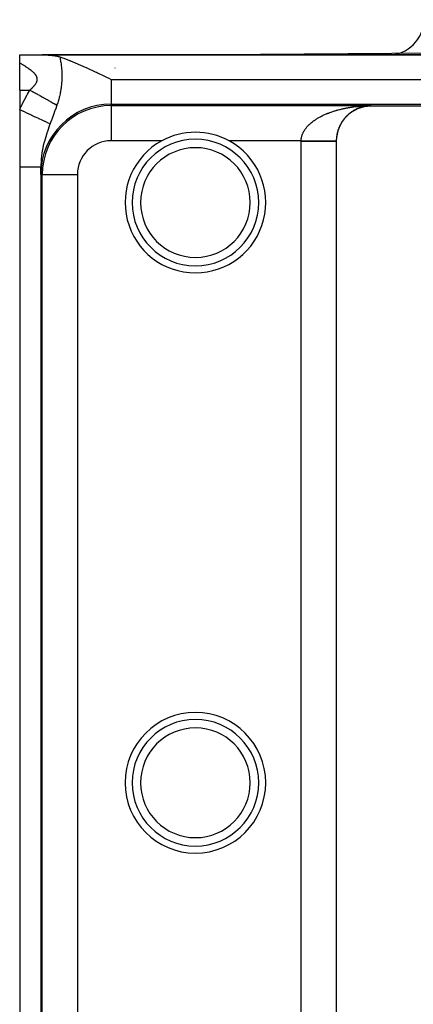
# Model space of a CAD drawing. Extents: x 24 to 1458, y -859 to 406.
# Drawn here: x 386 to 442, y 250 to 390 of the extents above; entities that cross this region are included whole.
import ezdxf

# ---------------------------------------------------------------- set-up
doc = ezdxf.new("R2010")
doc.units = 0
doc.linetypes.add('DASHED', pattern=[11.05, 8.7, -2.35])
doc.layers.get('0').update_dxf_attribs({"linetype": 'CONTINUOUS'})
doc.layers.add('NEVIDI', color=4, linetype='DASHED')

msp = doc.modelspace()

# ---------------------------------------------------------------- linework, layer by layer
at = {"color": 2}
for p, q in [((712.135605, 387.122522), (413.992246, 384.999945)), ((386.000006, 383.852021), (386.000006, 385)), ((386.000006, 385), (389.207447, 385)), ((712.792564, 385), (389.207447, 385)), ((389.207447, 385), (712.792565, 385)), ((389.207448, 385.000001), (389.220056, 384.999983)), ((386.000006, 380), (386.000006, 383.852021)), ((389.220056, 384.999983), (389.235236, 384.999951)), ((389.235236, 384.999951), (389.30765, 384.999663)), ((389.30765, 384.999663), (389.342059, 384.999441)), ((389.342059, 384.999441), (389.349541, 384.999384)), ((389.349541, 384.999384), (389.449476, 384.998356)), ((389.449476, 384.998356), (389.481065, 384.997917)), ((389.481065, 384.997917), (389.557288, 384.996616)), ((389.557288, 384.996616), (389.614747, 384.995398)), ((389.614747, 384.995398), (389.66562, 384.99414)), ((389.66562, 384.99414), (389.75074, 384.991643)), ((389.75074, 384.991643), (389.774558, 384.990852)), ((389.774558, 384.990852), (389.864303, 384.987498)), ((389.864303, 384.987498), (389.883844, 384.986686)), ((389.883844, 384.986686), (389.889276, 384.986455)), ((389.889276, 384.986455), (389.993774, 384.98156)), ((389.993774, 384.98156), (390.030471, 384.979632)), ((390.030471, 384.979632), (390.104163, 384.975424)), ((390.104163, 384.975424), (390.174592, 384.970977)), ((390.174592, 384.970977), (390.215081, 384.968225)), ((390.215081, 384.968225), (390.322023, 384.960244)), ((390.322023, 384.960244), (390.326427, 384.959893)), ((390.326427, 384.959893), (390.339448, 384.958842)), ((390.339448, 384.958842), (390.438269, 384.950332)), ((390.438269, 384.950332), (390.472998, 384.947108)), ((390.472998, 384.947108), (390.48303, 384.946153)), ((390.48303, 384.946153), (390.550663, 384.939437)), ((390.550663, 384.939437), (390.627805, 384.931158)), ((390.627805, 384.931158), (390.663487, 384.927095)), ((390.663487, 384.927095), (390.752638, 384.916267)), ((390.752638, 384.916267), (390.776557, 384.91319)), ((390.776557, 384.91319), (390.786643, 384.91187)), ((390.786643, 384.91187), (390.89006, 384.897533)), ((390.89006, 384.897533), (390.949719, 384.888559)), ((390.949719, 384.888559), (391.00383, 384.879945)), ((391.00383, 384.879945), (391.117144, 384.860372)), ((391.117144, 384.860372), (391.117476, 384.860311)), ((391.117476, 384.860311), (391.118306, 384.86016)), ((391.118306, 384.86016), (391.231324, 384.838419)), ((391.231324, 384.838419), (391.289188, 384.826372)), ((391.289188, 384.826372), (391.345083, 384.814104)), ((391.345083, 384.814104), (391.446576, 384.790114)), ((391.446576, 384.790114), (391.458598, 384.787114)), ((391.458598, 384.787114), (391.464545, 384.785617)), ((391.464545, 384.785617), (391.465496, 384.785376)), ((391.465496, 384.785376), (391.571681, 384.757164)), ((391.571681, 384.757164), (391.64593, 384.735734)), ((391.64593, 384.735734), (391.684027, 384.724171)), ((391.684027, 384.724171), (391.707279, 384.716915)), ((391.70728, 384.716919), (392.072749, 384.595615)), ((392.072749, 384.595615), (392.285189, 384.520347)), ((392.285189, 384.520347), (393.100451, 384.208224)), ((393.100451, 384.208224), (393.169258, 384.180568)), ((393.169258, 384.180568), (393.232589, 384.154967)), ((393.232589, 384.154967), (394.234318, 383.73494)), ((394.234318, 383.73494), (394.327087, 383.694868)), ((394.327087, 383.694868), (395.299275, 383.265985)), ((412.815339, 384.987651), (412.853583, 384.988377)), ((395.299275, 383.265985), (395.453991, 383.196394)), ((395.453991, 383.196394), (395.562868, 383.147216)), ((395.562868, 383.147216), (396.737417, 382.606014)), ((396.737417, 382.606014), (396.919517, 382.520324)), ((396.919517, 382.520324), (397.050915, 382.45818)), ((397.050915, 382.45818), (398.061596, 381.970634)), ((398.061596, 381.970634), (398.358413, 381.823851)), ((398.358413, 381.823851), (398.669031, 381.668244)), ((398.669031, 381.668244), (399.000006, 381.5)), ((386.000006, 380), (386.000006, 377.233579)), ((386.000006, 377.233579), (386.000006, 369.063122)), ((435.797031, 377.779473), (435.844915, 377.780173)), ((435.844915, 377.780173), (436.000006, 377.781448)), ((466.000006, 377.69456), (436.000006, 377.69456)), ((431.03964, 372.759838), (431.040491, 372.759834)), ((431.040491, 372.759834), (431.043258, 372.759822)), ((431.043641, 372.738194), (431.043641, 190.261806)), ((386.000006, 369.063122), (386.000006, 195)), ((389.000006, 369.063122), (389.000006, 368)), ((389.000006, 368), (389.000006, 369.06312)), ((389.000006, 368), (389.000006, 195))]:
    msp.add_line(p, q, dxfattribs=at)
for centre, radius, start, end in [((438.500006, 390), 5, 269.973228, 360), ((436.000006, 372.738194), 4.956366, 90, 180), ((411.000006, 364), 10, 90, 118.57835), ((411.000006, 364), 10, 61.42165, 90), ((411.000006, 364), 10, 118.57835, 270), ((411.000006, 364), 9, 90, 270), ((411.000006, 364), 9, 270, 90), ((411.000006, 364), 10, 270, 61.42165), ((436.000006, 372.738194), 4.956746, 179.749998, 179.874999), ((411.000006, 281.5), 10, 90, 270), ((411.000006, 281.5), 10, 270, 90), ((411.000006, 281.5), 9, 90, 270), ((411.000006, 281.5), 9, 270, 90)]:
    msp.add_arc(centre, radius, start, end, dxfattribs=at)
at = {"layer": 'NEVIDI', "color": 7, "linetype": 'CONTINUOUS'}
for p, q in [((386.044439, 383.825269), (386.000013, 383.852022)), ((386.05459, 383.819151), (386.044439, 383.825269)), ((386.123136, 383.777774), (386.05459, 383.819151)), ((386.133378, 383.771581), (386.123136, 383.777774)), ((386.2025, 383.729713), (386.133378, 383.771581)), ((386.212838, 383.72344), (386.2025, 383.729713)), ((386.28249, 383.68108), (386.212838, 383.72344)), ((386.292914, 383.674726), (386.28249, 383.68108)), ((386.363104, 383.631839), (386.292914, 383.674726)), ((386.373605, 383.625406), (386.363104, 383.631839)), ((386.444166, 383.582055), (386.373605, 383.625406)), ((391.707279, 384.716915), (391.735898, 384.580113)), ((391.735898, 384.580113), (391.741355, 384.553184)), ((391.741355, 384.553184), (391.77703, 384.369535)), ((391.77703, 384.369535), (391.782102, 384.342247)), ((391.782102, 384.342247), (391.815527, 384.153795)), ((391.815527, 384.153795), (391.820248, 384.125835)), ((391.820248, 384.125835), (391.828851, 384.073916)), ((391.828851, 384.073916), (391.851161, 383.932848)), ((391.851161, 383.932848), (391.855498, 383.904223)), ((391.855498, 383.904223), (391.883671, 383.706767)), ((391.883671, 383.706767), (391.88759, 383.677487)), ((391.88759, 383.677487), (391.912794, 383.475632)), ((386.454681, 383.575575), (386.444166, 383.582055)), ((386.525686, 383.53167), (386.454681, 383.575575)), ((386.536271, 383.525102), (386.525686, 383.53167)), ((386.557441, 383.511948), (386.536271, 383.525102)), ((386.607542, 383.480712), (386.557441, 383.511948)), ((386.618135, 383.474089), (386.607542, 383.480712)), ((386.689736, 383.429131), (386.618135, 383.474089)), ((386.700412, 383.422398), (386.689736, 383.429131)), ((386.77218, 383.376922), (386.700412, 383.422398)), ((386.78278, 383.370172), (386.77218, 383.376922)), ((386.854678, 383.324138), (386.78278, 383.370172)), ((386.865408, 383.31723), (386.854678, 383.324138)), ((386.937315, 383.270652), (386.865408, 383.31723)), ((386.948054, 383.263653), (386.937315, 383.270652)), ((387.019877, 383.216531), (386.948054, 383.263653)), ((387.030591, 383.209454), (387.019877, 383.216531)), ((387.102376, 383.161696), (387.030591, 383.209454)), ((387.112978, 383.15459), (387.102376, 383.161696)), ((387.184604, 383.106198), (387.112978, 383.15459)), ((387.19517, 383.098998), (387.184604, 383.106198)), ((387.266482, 383.049966), (387.19517, 383.098998)), ((387.276981, 383.042679), (387.266482, 383.049966)), ((387.339848, 382.998637), (387.276981, 383.042679)), ((387.347813, 382.993005), (387.339848, 382.998637)), ((387.358337, 382.985546), (387.347813, 382.993005)), ((387.428563, 382.935204), (387.358337, 382.985546)), ((387.439002, 382.927632), (387.428563, 382.935204)), ((387.508564, 382.876545), (387.439002, 382.927632)), ((387.518877, 382.868872), (387.508564, 382.876545)), ((387.587625, 382.817004), (387.518877, 382.868872)), ((387.597793, 382.809219), (387.587625, 382.817004)), ((387.665571, 382.756496), (387.597793, 382.809219)), ((387.675503, 382.748641), (387.665571, 382.756496)), ((387.742088, 382.695039), (387.675503, 382.748641)), ((387.751914, 382.686981), (387.742088, 382.695039)), ((387.817124, 382.632437), (387.751914, 382.686981)), ((387.826692, 382.624267), (387.817124, 382.632437)), ((387.890313, 382.568733), (387.826692, 382.624267)), ((387.899642, 382.560397), (387.890313, 382.568733)), ((387.961438, 382.503775), (387.899642, 382.560397)), ((387.970478, 382.49527), (387.961438, 382.503775)), ((388.030157, 382.437497), (387.970478, 382.49527)), ((388.037722, 382.429955), (388.030157, 382.437497)), ((388.038832, 382.428843), (388.037722, 382.429955)), ((388.095725, 382.37025), (388.038832, 382.428843)), ((388.104042, 382.361391), (388.095725, 382.37025)), ((388.157907, 382.30191), (388.104042, 382.361391)), ((388.165706, 382.292964), (388.157907, 382.30191)), ((388.216202, 382.232628), (388.165706, 382.292964)), ((388.223506, 382.223515), (388.216202, 382.232628)), ((388.270329, 382.162252), (388.223506, 382.223515)), ((391.912794, 383.475632), (391.9163, 383.445368)), ((391.9163, 383.445368), (391.938267, 383.23952)), ((391.938267, 383.23952), (391.941278, 383.208654)), ((391.941278, 383.208654), (391.959822, 382.998522)), ((391.959822, 382.998522), (391.962303, 382.967066)), ((391.962303, 382.967066), (391.975525, 382.779186)), ((391.975525, 382.779186), (391.977162, 382.7528)), ((391.977162, 382.7528), (391.979072, 382.720851)), ((391.979072, 382.720851), (391.989937, 382.504129)), ((391.989937, 382.504129), (391.99123, 382.472132)), ((391.99123, 382.472132), (391.997878, 382.255487)), ((391.997878, 382.255487), (391.998547, 382.223536)), ((391.998547, 382.223536), (392.000969, 382.007241)), ((399.557963, 383.147215), (399.563487, 383.148743)), ((388.189504, 380.766308), (388.238464, 380.833257)), ((388.238464, 380.833257), (388.24552, 380.843323)), ((388.24552, 380.843323), (388.290649, 380.9108)), ((388.277061, 382.152984), (388.270329, 382.162252)), ((388.31978, 382.090763), (388.277061, 382.152984)), ((388.290649, 380.9108), (388.297126, 380.920988)), ((388.297126, 380.920988), (388.338046, 380.989027)), ((388.325911, 382.081277), (388.31978, 382.090763)), ((388.364203, 382.017922), (388.325911, 382.081277)), ((388.338046, 380.989027), (388.3438, 380.999181)), ((388.3438, 380.999181), (388.380298, 381.067949)), ((388.369616, 382.008292), (388.364203, 382.017922)), ((388.403058, 381.943811), (388.369616, 382.008292)), ((388.380298, 381.067949), (388.385349, 381.078169)), ((388.385349, 381.078169), (388.417066, 381.147622)), ((388.407722, 381.933989), (388.403058, 381.943811)), ((388.436032, 381.868204), (388.407722, 381.933989)), ((388.417066, 381.147622), (388.421387, 381.157954)), ((388.421387, 381.157954), (388.426495, 381.17051)), ((388.426495, 381.17051), (388.44779, 381.227802)), ((388.439851, 381.858305), (388.436032, 381.868204)), ((388.454331, 381.817625), (388.439851, 381.858305)), ((388.44779, 381.227802), (388.45125, 381.238074)), ((388.45125, 381.238074), (388.471753, 381.307686)), ((388.462695, 381.791185), (388.454331, 381.817625)), ((388.465655, 381.781145), (388.462695, 381.791185)), ((388.48262, 381.713034), (388.465655, 381.781145)), ((388.471753, 381.307686), (388.474332, 381.317943)), ((388.474332, 381.317943), (388.488718, 381.387314)), ((388.484666, 381.702959), (388.48262, 381.713034)), ((388.495392, 381.634582), (388.484666, 381.702959)), ((388.488718, 381.387314), (388.490384, 381.397544)), ((388.490384, 381.397544), (388.498534, 381.466654)), ((388.496513, 381.624468), (388.495392, 381.634582)), ((388.500952, 381.555881), (388.496513, 381.624468)), ((388.498534, 381.466654), (388.499273, 381.476819)), ((388.499273, 381.476819), (388.501143, 381.545703)), ((388.501143, 381.545703), (388.500952, 381.555881)), ((391.962917, 380.998247), (391.944823, 380.790674)), ((391.965317, 381.029276), (391.962917, 380.998247)), ((391.979501, 381.239539), (391.965317, 381.029276)), ((391.981294, 381.270665), (391.979501, 381.239539)), ((391.991432, 381.483046), (391.981294, 381.270665)), ((391.992605, 381.51398), (391.991432, 381.483046)), ((391.992621, 381.514411), (391.992605, 381.51398)), ((391.998625, 381.728457), (391.992621, 381.514411)), ((391.999202, 381.760082), (391.998625, 381.728457)), ((392.001014, 381.975426), (391.999202, 381.760082)), ((392.000969, 382.007241), (392.001014, 381.975426)), ((399.000006, 381.5), (399.000006, 378)), ((399.000006, 381.5), (703.000006, 381.5)), ((386.000006, 380), (387.446947, 380)), ((387.076803, 379.330088), (387.118319, 379.405909)), ((387.118319, 379.405909), (387.446947, 380)), ((387.446945, 380.000007), (387.457306, 380.009299)), ((387.446945, 380.000007), (387.745328, 379.833795)), ((387.457306, 380.009299), (387.467853, 380.018776)), ((387.467853, 380.018776), (387.538069, 380.082403)), ((387.538069, 380.082403), (387.548448, 380.091894)), ((387.548448, 380.091894), (387.617727, 380.15588)), ((387.617727, 380.15588), (387.627908, 380.165384)), ((387.627908, 380.165384), (387.695948, 380.229648)), ((387.695948, 380.229648), (387.705942, 380.239206)), ((387.705942, 380.239206), (387.772579, 380.303797)), ((387.745328, 379.833795), (387.796228, 379.805442)), ((387.772579, 380.303797), (387.782379, 380.313433)), ((387.782379, 380.313433), (387.847419, 380.378373)), ((387.796228, 379.805442), (387.855585, 379.772378)), ((387.847419, 380.378373), (387.856959, 380.388055)), ((387.855585, 379.772378), (387.876223, 379.760882)), ((387.856959, 380.388055), (387.920082, 380.45327)), ((387.876223, 379.760882), (388.144072, 379.61168)), ((387.920082, 380.45327), (387.929311, 380.462989)), ((387.929311, 380.462989), (387.96643, 380.502614)), ((387.96643, 380.502614), (387.990181, 380.528456)), ((387.990181, 380.528456), (387.99912, 380.538288)), ((387.99912, 380.538288), (388.057402, 380.603987)), ((388.057402, 380.603987), (388.065917, 380.61384)), ((388.065917, 380.61384), (388.121428, 380.679923)), ((388.121428, 380.679923), (388.129565, 380.689909)), ((388.129565, 380.689909), (388.18191, 380.756324)), ((388.144072, 379.61168), (388.194376, 379.583659)), ((388.18191, 380.756324), (388.189504, 380.766308)), ((388.194376, 379.583659), (388.331826, 379.507095)), ((388.331826, 379.507095), (388.352089, 379.495807)), ((388.352089, 379.495807), (388.536965, 379.392825)), ((391.289212, 379.601526), (391.286792, 379.598722)), ((391.742042, 379.456853), (391.704775, 379.284693)), ((391.747391, 379.482578), (391.742042, 379.456853)), ((391.782611, 379.659371), (391.747391, 379.482578)), ((391.787669, 379.685919), (391.782611, 379.659371)), ((391.820675, 379.867693), (391.787669, 379.685919)), ((391.825377, 379.894935), (391.820675, 379.867693)), ((391.855883, 380.081582), (391.825377, 379.894935)), ((391.860213, 380.109652), (391.855883, 380.081582)), ((391.881546, 380.25491), (391.860213, 380.109652)), ((391.888022, 380.301606), (391.881546, 380.25491)), ((391.891929, 380.330442), (391.888022, 380.301606)), ((391.916775, 380.527739), (391.891929, 380.330442)), ((391.920227, 380.557394), (391.916775, 380.527739)), ((391.941865, 380.760177), (391.920227, 380.557394)), ((391.944823, 380.790674), (391.941865, 380.760177)), ((386.371805, 377.995361), (386.698332, 378.626789)), ((386.698332, 378.626789), (386.739, 378.703608)), ((386.739, 378.703608), (387.076803, 379.330088)), ((388.536965, 379.392825), (388.586273, 379.365359)), ((388.586273, 379.365359), (388.797347, 379.247784)), ((388.797347, 379.247784), (388.81703, 379.23682)), ((388.81703, 379.23682), (388.920665, 379.179092)), ((388.920665, 379.179092), (388.968548, 379.15242)), ((388.968548, 379.15242), (389.246394, 378.997651)), ((389.246394, 378.997651), (389.265263, 378.98714)), ((389.265263, 378.98714), (389.291826, 378.972343)), ((389.291826, 378.972343), (389.337974, 378.946637)), ((389.337974, 378.946637), (389.647532, 378.774204)), ((389.647532, 378.774204), (389.673623, 378.75967)), ((389.673623, 378.75967), (389.691434, 378.749749)), ((389.691434, 378.749749), (389.984604, 378.586443)), ((389.984604, 378.586443), (390.025938, 378.563418)), ((390.025938, 378.563418), (390.073757, 378.536782)), ((390.073757, 378.536782), (390.090284, 378.527576)), ((390.090284, 378.527576), (390.30018, 378.410655)), ((390.30018, 378.410655), (390.338667, 378.389217)), ((390.338667, 378.389217), (390.442018, 378.331646)), ((390.442018, 378.331646), (390.457077, 378.323258)), ((390.457077, 378.323258), (390.591688, 378.248274)), ((390.591688, 378.248274), (390.62698, 378.228615)), ((390.62698, 378.228615), (390.773847, 378.146804)), ((390.773847, 378.146804), (390.787231, 378.139349)), ((390.787231, 378.139349), (390.856796, 378.100599)), ((390.856796, 378.100599), (390.888436, 378.082974)), ((390.888436, 378.082974), (391.065189, 377.984518)), ((391.351811, 378.014767), (391.304905, 377.875128)), ((391.358733, 378.035766), (391.351811, 378.014767)), ((391.405005, 378.178976), (391.358733, 378.035766)), ((391.411812, 378.200485), (391.405005, 378.178976)), ((391.457302, 378.347436), (391.411812, 378.200485)), ((391.463972, 378.36948), (391.457302, 378.347436)), ((391.508495, 378.520205), (391.463972, 378.36948)), ((391.515035, 378.5429), (391.508495, 378.520205)), ((391.558547, 378.6979), (391.515035, 378.5429)), ((391.564915, 378.721201), (391.558547, 378.6979)), ((391.607168, 378.880318), (391.564915, 378.721201)), ((391.613327, 378.904214), (391.607168, 378.880318)), ((391.628909, 378.965535), (391.613327, 378.904214)), ((391.654092, 379.067454), (391.628909, 378.965535)), ((391.660017, 379.091974), (391.654092, 379.067454)), ((391.699112, 379.259524), (391.660017, 379.091974)), ((391.704775, 379.284693), (391.699112, 379.259524)), ((399.000006, 378), (703.000006, 378)), ((399.000006, 377.781448), (399.000006, 378)), ((386, 377.233585), (386.500051, 376.998679)), ((386.000006, 377.233579), (386.021956, 377.280184)), ((386.021956, 377.280184), (386.33298, 377.918246)), ((386.33298, 377.918246), (386.371805, 377.995361)), ((386.500051, 376.998679), (386.526445, 376.98628)), ((386.526445, 376.98628), (386.531631, 376.983843)), ((386.531631, 376.983843), (386.551676, 376.974427)), ((386.551676, 376.974427), (387.081235, 376.725659)), ((387.081235, 376.725659), (387.107476, 376.713331)), ((387.107476, 376.713331), (387.112065, 376.711176)), ((387.112065, 376.711176), (387.132069, 376.701779)), ((387.132069, 376.701779), (387.643817, 376.461376)), ((391.023147, 377.076292), (390.798212, 376.461538)), ((391.050811, 377.152931), (391.023147, 377.076292)), ((391.16975, 377.486345), (391.050811, 377.152931)), ((391.065189, 377.984518), (391.07676, 377.978073)), ((391.07676, 377.978073), (391.092975, 377.969041)), ((391.092975, 377.969041), (391.120799, 377.953542)), ((391.120799, 377.953542), (391.297972, 377.854856)), ((391.196324, 377.561854), (391.16975, 377.486345)), ((391.281184, 377.805979), (391.196324, 377.561854)), ((391.297967, 377.854854), (391.281184, 377.805979)), ((391.304905, 377.875128), (391.297972, 377.854856)), ((394.978696, 377.013176), (394.979638, 377.012333)), ((399.000006, 377.781448), (436.000006, 377.781448)), ((399.000006, 377.781448), (399.000006, 372.781638)), ((429.497871, 376.549775), (429.630408, 376.606379)), ((429.630408, 376.606379), (429.718691, 376.643)), ((429.718691, 376.643), (429.784262, 376.669655)), ((429.784262, 376.669655), (429.853222, 376.6972)), ((429.853222, 376.6972), (429.942454, 376.732114)), ((429.942454, 376.732114), (430.078256, 376.783718)), ((430.078256, 376.783718), (430.16833, 376.816956)), ((430.16833, 376.816956), (430.305472, 376.866095)), ((430.305472, 376.866095), (430.396628, 376.897805)), ((430.396628, 376.897805), (430.534965, 376.94452)), ((430.534965, 376.94452), (430.626953, 376.97467)), ((430.626953, 376.97467), (430.766758, 377.019132)), ((430.766758, 377.019132), (430.859854, 377.047852)), ((430.859854, 377.047852), (430.899941, 377.060005)), ((430.899941, 377.060005), (431.000884, 377.090044)), ((431.000884, 377.090044), (431.094899, 377.11731)), ((431.094899, 377.11731), (431.237263, 377.157319)), ((431.237263, 377.157319), (431.331877, 377.183075)), ((431.331877, 377.183075), (431.475778, 377.221002)), ((431.475778, 377.221002), (431.571418, 377.245393)), ((431.571418, 377.245393), (431.716345, 377.28114)), ((431.716345, 377.28114), (431.812558, 377.304077)), ((431.812558, 377.304077), (431.959012, 377.337801)), ((431.959012, 377.337801), (432.056423, 377.35945)), ((432.056423, 377.35945), (432.111074, 377.371326)), ((432.111074, 377.371326), (432.203944, 377.391068)), ((432.203944, 377.391068), (432.301847, 377.411288)), ((432.301847, 377.411288), (432.450823, 377.440906)), ((432.450823, 377.440906), (432.549389, 377.459752)), ((432.549389, 377.459752), (432.699287, 377.487283)), ((432.699287, 377.487283), (432.798472, 377.504762)), ((432.798472, 377.504762), (432.948992, 377.53018)), ((432.885575, 376.635648), (432.819074, 376.580053)), ((432.929711, 376.671491), (432.885575, 376.635648)), ((432.996971, 376.724555), (432.929711, 376.671491)), ((432.948992, 377.53018), (433.048545, 377.546268)), ((433.04157, 376.758734), (432.996971, 376.724555)), ((433.109415, 376.809242), (433.04157, 376.758734)), ((433.048545, 377.546268), (433.199798, 377.569622)), ((433.154573, 376.841893), (433.109415, 376.809242)), ((433.196062, 376.87123), (433.154573, 376.841893)), ((433.223067, 376.889991), (433.196062, 376.87123)), ((433.199798, 377.569622), (433.299671, 377.58433)), ((433.268664, 376.921082), (433.223067, 376.889991)), ((433.337905, 376.966917), (433.268664, 376.921082)), ((433.299671, 377.58433), (433.395111, 377.597862)), ((433.384035, 376.996555), (433.337905, 376.966917)), ((433.454049, 377.040203), (433.384035, 376.996555)), ((433.395111, 377.597862), (433.451432, 377.60561)), ((433.451432, 377.60561), (433.55166, 377.618963)), ((433.500549, 377.068324), (433.454049, 377.040203)), ((433.571326, 377.109829), (433.500549, 377.068324)), ((433.55166, 377.618963), (433.703852, 377.638184)), ((433.618234, 377.136494), (433.571326, 377.109829)), ((433.689595, 377.175802), (433.618234, 377.136494)), ((433.734311, 377.199674), (433.689595, 377.175802)), ((433.703852, 377.638184), (433.804345, 377.650186)), ((433.737049, 377.201117), (433.734311, 377.199674)), ((433.809032, 377.238291), (433.737049, 377.201117)), ((433.804345, 377.650186), (433.956889, 377.667364)), ((433.856897, 377.262207), (433.809032, 377.238291)), ((433.929592, 377.297329), (433.856897, 377.262207)), ((433.977838, 377.319852), (433.929592, 377.297329)), ((433.956889, 377.667364), (434.057605, 377.678024)), ((434.051198, 377.352924), (433.977838, 377.319852)), ((434.1, 377.374151), (434.051198, 377.352924)), ((434.057605, 377.678024), (434.210446, 377.693176)), ((434.174043, 377.405198), (434.1, 377.374151)), ((434.223151, 377.425031), (434.174043, 377.405198)), ((434.210446, 377.693176), (434.311171, 377.70249)), ((434.297739, 377.454017), (434.223151, 377.425031)), ((434.310499, 377.45884), (434.297739, 377.454017)), ((434.347206, 377.472494), (434.310499, 377.45884)), ((434.311171, 377.70249), (434.464462, 377.715648)), ((434.422227, 377.4994), (434.347206, 377.472494)), ((434.47204, 377.51653), (434.422227, 377.4994)), ((434.464462, 377.715648), (434.565228, 377.723635)), ((434.54759, 377.541409), (434.47204, 377.51653)), ((434.597506, 377.557127), (434.54759, 377.541409)), ((434.565228, 377.723635), (434.718934, 377.734809)), ((434.673224, 377.579889), (434.597506, 377.557127)), ((434.723397, 377.594263), (434.673224, 377.579889)), ((434.718934, 377.734809), (434.728625, 377.735473)), ((434.799171, 377.614912), (434.723397, 377.594263)), ((434.728625, 377.735473), (434.820231, 377.741512)), ((434.849456, 377.627919), (434.799171, 377.614912)), ((434.820231, 377.741512), (434.973997, 377.750687)), ((434.915816, 377.644243), (434.849456, 377.627919)), ((434.925506, 377.646547), (434.915816, 377.644243)), ((434.975923, 377.658209), (434.925506, 377.646547)), ((434.973997, 377.750687), (435.07524, 377.756073)), ((435.052266, 377.674836), (434.975923, 377.658209)), ((435.102677, 377.685139), (435.052266, 377.674836)), ((435.07524, 377.756073), (435.229506, 377.763284)), ((435.179227, 377.699764), (435.102677, 377.685139)), ((435.20372, 377.704118), (435.179227, 377.699764)), ((435.229506, 377.763284), (435.331304, 377.767387)), ((435.306596, 377.721397), (435.229825, 377.70876)), ((435.357343, 377.729085), (435.306596, 377.721397)), ((435.331304, 377.767387), (435.485736, 377.772618)), ((435.434183, 377.739722), (435.357343, 377.729085)), ((435.485225, 377.746125), (435.434183, 377.739722)), ((435.541046, 377.752522), (435.485225, 377.746125)), ((435.485736, 377.772618), (435.587634, 377.775416)), ((435.562388, 377.754802), (435.541046, 377.752522)), ((435.585954, 377.757148), (435.562388, 377.754802)), ((435.587634, 377.775416), (435.685565, 377.777476)), ((435.690795, 377.766585), (435.613403, 377.75988)), ((435.716605, 377.768489), (435.690795, 377.766585)), ((435.819544, 377.775085), (435.741933, 377.770357)), ((435.853228, 377.776705), (435.819544, 377.775085)), ((435.948635, 377.780295), (435.870835, 377.777552)), ((436.000006, 377.781448), (435.948635, 377.780295)), ((436.000006, 377.69456), (436.000006, 377.781448)), ((387.643817, 376.461376), (387.669606, 376.449261)), ((387.669606, 376.449261), (387.673375, 376.44749)), ((387.673375, 376.44749), (387.693295, 376.438132)), ((387.693295, 376.438132), (388.178625, 376.210136)), ((388.178625, 376.210136), (388.203447, 376.198475)), ((388.203447, 376.198475), (388.206419, 376.197079)), ((388.206419, 376.197079), (388.225701, 376.18802)), ((388.225701, 376.18802), (388.676353, 375.976311)), ((388.676353, 375.976311), (388.699574, 375.965402)), ((388.699574, 375.965402), (388.701931, 375.964294)), ((388.701931, 375.964294), (388.719942, 375.955833)), ((388.719942, 375.955833), (389.128516, 375.763893)), ((389.128516, 375.763893), (389.149683, 375.753949)), ((389.149683, 375.753949), (389.151467, 375.753111)), ((389.151467, 375.753111), (389.167987, 375.74535)), ((389.167987, 375.74535), (389.527467, 375.576481)), ((389.527467, 375.576481), (389.546272, 375.567647)), ((389.546272, 375.567647), (389.547255, 375.567185)), ((389.547255, 375.567185), (389.561904, 375.560304)), ((389.561904, 375.560304), (389.866425, 375.417255)), ((389.866425, 375.417255), (389.882274, 375.40981)), ((389.882274, 375.40981), (389.882853, 375.409538)), ((389.882853, 375.409538), (389.89525, 375.403715)), ((389.89525, 375.403715), (390.139632, 375.288915)), ((390.139632, 375.288915), (390.152123, 375.283046)), ((390.152123, 375.283046), (390.152393, 375.28292)), ((390.152393, 375.28292), (390.162202, 375.278311)), ((390.162202, 375.278311), (390.33334, 375.197909)), ((390.407662, 375.402394), (390.33334, 375.197906)), ((390.529385, 375.734124), (390.407662, 375.402394)), ((390.554994, 375.803573), (390.529385, 375.734124)), ((390.61114, 375.955579), (390.554994, 375.803573)), ((390.771293, 376.388623), (390.61114, 375.955579)), ((390.798212, 376.461538), (390.771293, 376.388623)), ((427.304921, 375.196317), (427.369089, 375.253265)), ((427.369089, 375.253265), (427.468274, 375.338057)), ((427.468274, 375.338057), (427.535238, 375.393246)), ((427.535238, 375.393246), (427.638218, 375.475138)), ((427.638218, 375.475138), (427.707401, 375.528258)), ((427.707401, 375.528258), (427.813888, 375.607256)), ((427.813888, 375.607256), (427.885233, 375.658426)), ((427.885233, 375.658426), (427.918937, 375.682133)), ((427.918937, 375.682133), (427.995263, 375.734762)), ((427.995263, 375.734762), (428.068637, 375.784029)), ((428.068637, 375.784029), (428.182226, 375.857883)), ((428.182226, 375.857883), (428.257993, 375.905604)), ((428.257993, 375.905604), (428.374511, 375.976731)), ((428.374511, 375.976731), (428.45241, 376.022835)), ((428.45241, 376.022835), (428.57222, 376.091609)), ((428.57222, 376.091609), (428.652013, 376.136048)), ((428.652013, 376.136048), (428.774946, 376.202488)), ((428.774946, 376.202488), (428.784578, 376.207593)), ((428.784578, 376.207593), (428.856668, 376.245356)), ((428.856668, 376.245356), (428.982358, 376.309363)), ((428.982358, 376.309363), (429.066274, 376.350852)), ((429.066274, 376.350852), (429.194396, 376.41236)), ((429.194396, 376.41236), (429.279891, 376.452219)), ((429.279891, 376.452219), (429.410633, 376.511415)), ((429.410633, 376.511415), (429.497871, 376.549775)), ((431.714744, 375.252546), (431.666496, 375.166715)), ((431.747373, 375.308454), (431.714744, 375.252546)), ((431.797714, 375.391613), (431.747373, 375.308454)), ((431.831494, 375.445458), (431.797714, 375.391613)), ((431.883568, 375.525629), (431.831494, 375.445458)), ((431.885972, 375.52925), (431.883568, 375.525629)), ((431.918509, 375.577617), (431.885972, 375.52925)), ((431.972368, 375.655121), (431.918509, 375.577617)), ((432.008346, 375.705222), (431.972368, 375.655121)), ((432.063904, 375.780134), (432.008346, 375.705222)), ((432.100948, 375.828519), (432.063904, 375.780134)), ((432.158045, 375.900798), (432.100948, 375.828519)), ((432.196234, 375.947667), (432.158045, 375.900798)), ((432.254942, 376.017546), (432.196234, 375.947667)), ((432.265001, 376.029264), (432.254942, 376.017546)), ((432.294164, 376.062835), (432.265001, 376.029264)), ((432.354427, 376.130359), (432.294164, 376.062835)), ((432.394585, 376.174032), (432.354427, 376.130359)), ((432.456348, 376.23924), (432.394585, 376.174032)), ((432.497467, 376.28139), (432.456348, 376.23924)), ((432.560604, 376.344239), (432.497467, 376.28139)), ((432.602641, 376.384878), (432.560604, 376.344239)), ((432.666964, 376.445276), (432.602641, 376.384878)), ((432.703851, 376.478974), (432.666964, 376.445276)), ((432.7099, 376.484437), (432.703851, 376.478974)), ((432.775386, 376.542455), (432.7099, 376.484437)), ((432.819074, 376.580053), (432.775386, 376.542455)), ((389.84682, 373.816438), (389.800241, 373.675058)), ((389.885185, 373.931018), (389.84682, 373.816438)), ((389.892723, 373.953353), (389.885185, 373.931018)), ((390.306725, 375.124392), (389.892723, 373.953353)), ((390.33334, 375.197909), (390.306725, 375.124392)), ((426.241414, 373.751774), (426.270507, 373.821346)), ((426.270507, 373.821346), (426.273522, 373.828287)), ((426.273522, 373.828287), (426.317975, 373.925636)), ((426.317975, 373.925636), (426.351828, 373.994399)), ((426.351828, 373.994399), (426.406362, 374.097352)), ((426.406362, 374.097352), (426.444725, 374.164968)), ((426.444725, 374.164968), (426.505865, 374.265963)), ((426.505865, 374.265963), (426.548466, 374.332151)), ((426.548466, 374.332151), (426.61572, 374.430753)), ((426.61572, 374.430753), (426.652158, 374.481534)), ((426.652158, 374.481534), (426.662096, 374.495092)), ((426.662096, 374.495092), (426.735327, 374.591474)), ((426.735327, 374.591474), (426.785628, 374.654416)), ((426.785628, 374.654416), (426.864268, 374.748184)), ((426.864268, 374.748184), (426.918223, 374.8096)), ((426.918223, 374.8096), (427.002241, 374.90106)), ((427.002241, 374.90106), (427.059799, 374.961059)), ((427.059799, 374.961059), (427.149201, 375.050421)), ((427.149201, 375.050421), (427.204263, 375.103338)), ((427.204263, 375.103338), (427.210182, 375.108937)), ((427.210182, 375.108937), (427.304921, 375.196317)), ((431.158125, 373.808205), (431.140983, 373.725959)), ((431.162962, 373.830243), (431.158125, 373.808205)), ((431.17877, 373.89922), (431.162962, 373.830243)), ((431.204333, 374.002407), (431.17877, 373.89922)), ((431.222421, 374.070306), (431.204333, 374.002407)), ((431.251387, 374.171885), (431.222421, 374.070306)), ((431.271591, 374.238342), (431.251387, 374.171885)), ((431.303655, 374.33763), (431.271591, 374.238342)), ((431.325902, 374.402682), (431.303655, 374.33763)), ((431.328511, 374.410125), (431.325902, 374.402682)), ((431.360876, 374.499531), (431.328511, 374.410125)), ((431.384998, 374.562948), (431.360876, 374.499531)), ((431.422774, 374.657449), (431.384998, 374.562948)), ((431.448695, 374.719272), (431.422774, 374.657449)), ((431.489172, 374.81148), (431.448695, 374.719272)), ((431.516889, 374.871883), (431.489172, 374.81148)), ((431.560041, 374.961972), (431.516889, 374.871883)), ((431.572294, 374.986745), (431.560041, 374.961972)), ((431.589513, 375.020991), (431.572294, 374.986745)), ((431.635284, 375.109015), (431.589513, 375.020991)), ((431.666496, 375.166715), (431.635284, 375.109015)), ((389.472385, 372.570559), (389.358351, 372.110853)), ((389.50805, 372.703671), (389.472385, 372.570559)), ((389.800241, 373.675058), (389.50805, 372.703671)), ((406.216406, 372.781638), (399.000006, 372.781638)), ((426.043545, 372.781638), (415.783607, 372.781638)), ((426.04345, 190.261806), (426.04345, 372.738194)), ((426.04345, 372.738194), (431.039593, 372.738194)), ((426.043545, 372.781638), (426.045391, 372.859204)), ((426.043545, 372.781638), (426.082112, 372.78147)), ((426.045391, 372.859204), (426.049313, 372.931995)), ((426.049313, 372.931995), (426.059174, 373.041216)), ((426.059174, 373.041216), (426.068271, 373.113073)), ((426.068271, 373.113073), (426.074669, 373.155834)), ((426.074669, 373.155834), (426.085919, 373.221444)), ((426.082112, 372.78147), (426.173406, 372.781071)), ((426.085919, 373.221444), (426.100101, 373.29267)), ((426.100101, 373.29267), (426.125349, 373.399952)), ((426.125349, 373.399952), (426.144487, 373.470407)), ((426.144487, 373.470407), (426.177176, 373.576543)), ((426.173406, 372.781071), (426.297608, 372.780529)), ((426.177176, 373.576543), (426.201326, 373.646631)), ((426.201326, 373.646631), (426.241414, 373.751774)), ((426.297608, 372.780529), (426.353896, 372.780284)), ((426.353896, 372.780284), (426.388852, 372.780131)), ((426.388852, 372.780131), (426.512773, 372.77959)), ((426.512773, 372.77959), (426.603643, 372.779194)), ((426.603643, 372.779194), (426.727158, 372.778655)), ((426.727158, 372.778655), (426.817395, 372.778261)), ((426.817395, 372.778261), (426.940137, 372.777726)), ((426.940137, 372.777726), (427.015722, 372.777396)), ((427.015722, 372.777396), (427.02971, 372.777335)), ((427.02971, 372.777335), (427.151291, 372.776804)), ((427.151291, 372.776804), (427.240191, 372.776416)), ((427.240191, 372.776416), (427.360793, 372.77589)), ((427.360793, 372.77589), (427.448526, 372.775507)), ((427.448526, 372.775507), (427.567491, 372.774988)), ((427.567491, 372.774988), (427.654304, 372.77461)), ((427.654304, 372.77461), (427.660229, 372.774584)), ((427.660229, 372.774584), (427.771511, 372.774098)), ((427.771511, 372.774098), (427.856956, 372.773725)), ((427.856956, 372.773725), (427.972171, 372.773223)), ((427.972171, 372.773223), (428.056217, 372.772856)), ((428.056217, 372.772856), (428.169396, 372.772362)), ((428.169396, 372.772362), (428.251721, 372.772003)), ((428.251721, 372.772003), (428.275934, 372.771897)), ((428.275934, 372.771897), (428.362583, 372.771519)), ((428.362583, 372.771519), (428.443146, 372.771168)), ((428.443146, 372.771168), (428.551492, 372.770695)), ((428.551492, 372.770695), (428.630127, 372.770352)), ((428.630127, 372.770352), (428.735755, 372.769891)), ((428.735755, 372.769891), (428.812307, 372.769557)), ((428.812307, 372.769557), (428.851989, 372.769384)), ((428.851989, 372.769384), (428.915008, 372.769109)), ((428.915008, 372.769109), (428.989368, 372.768784)), ((428.989368, 372.768784), (429.088877, 372.76835)), ((429.088877, 372.76835), (429.160894, 372.768036)), ((429.160894, 372.768036), (429.257122, 372.767616)), ((429.257122, 372.767616), (429.326563, 372.767313)), ((429.326563, 372.767313), (429.377959, 372.767089)), ((429.377959, 372.767089), (429.419305, 372.766908)), ((429.419305, 372.766908), (429.486162, 372.766616)), ((429.486162, 372.766616), (429.575283, 372.766228)), ((429.575283, 372.766228), (429.639388, 372.765948)), ((429.639388, 372.765948), (429.7247, 372.765576)), ((429.7247, 372.765576), (429.785935, 372.765308)), ((429.785935, 372.765308), (429.844439, 372.765053)), ((429.844439, 372.765053), (429.867249, 372.764954)), ((429.867249, 372.764954), (429.925414, 372.7647)), ((429.925414, 372.7647), (430.002592, 372.764363)), ((430.002592, 372.764363), (430.057682, 372.764123)), ((430.057682, 372.764123), (430.130594, 372.763805)), ((430.130594, 372.763805), (430.182557, 372.763578)), ((430.182557, 372.763578), (430.243204, 372.763313)), ((430.243204, 372.763313), (430.251063, 372.763279)), ((430.251063, 372.763279), (430.299721, 372.763067)), ((430.299721, 372.763067), (430.363671, 372.762788)), ((430.363671, 372.762788), (430.408948, 372.76259)), ((430.408948, 372.76259), (430.468226, 372.762331)), ((430.468226, 372.762331), (430.510038, 372.762149)), ((430.510038, 372.762149), (430.564551, 372.761911)), ((430.564551, 372.761911), (430.567225, 372.761899)), ((430.567225, 372.761899), (430.602795, 372.761744)), ((430.602795, 372.761744), (430.652451, 372.761527)), ((430.652451, 372.761527), (430.687065, 372.761376)), ((430.687065, 372.761376), (430.731744, 372.761181)), ((430.731744, 372.761181), (430.762724, 372.761046)), ((430.762724, 372.761046), (430.802355, 372.760873)), ((430.802355, 372.760873), (430.810585, 372.760837)), ((430.810585, 372.760837), (430.8296, 372.760754)), ((430.8296, 372.760754), (430.864115, 372.760604)), ((430.864115, 372.760604), (430.887555, 372.760502)), ((430.887555, 372.760502), (430.916859, 372.760374)), ((430.916859, 372.760374), (430.936471, 372.760288)), ((430.936471, 372.760288), (430.960538, 372.760183)), ((430.960538, 372.760183), (430.968987, 372.760146)), ((430.968987, 372.760146), (430.976294, 372.760114)), ((430.976294, 372.760114), (430.995114, 372.760032)), ((430.995114, 372.760032), (431.006953, 372.759981)), ((431.006953, 372.759981), (431.020426, 372.759922)), ((431.020426, 372.759922), (431.028362, 372.759887)), ((431.028362, 372.759887), (431.036491, 372.759852)), ((431.036491, 372.759852), (431.03964, 372.759838)), ((431.043329, 372.764299), (431.043307, 372.759822)), ((431.044234, 372.836979), (431.043329, 372.764299)), ((431.047567, 372.946248), (431.044234, 372.836979)), ((431.051061, 373.018264), (431.047567, 372.946248)), ((431.058263, 373.126595), (431.051061, 373.018264)), ((431.063577, 373.190118), (431.058263, 373.126595)), ((431.064274, 373.19779), (431.063577, 373.190118)), ((431.075256, 373.305088), (431.064274, 373.19779)), ((431.083727, 373.375509), (431.075256, 373.305088)), ((431.098395, 373.481618), (431.083727, 373.375509)), ((431.109309, 373.551475), (431.098395, 373.481618)), ((431.127636, 373.656613), (431.109309, 373.551475)), ((431.140983, 373.725959), (431.127636, 373.656613)), ((389.200984, 371.34014), (389.095887, 370.633933)), ((389.224934, 371.472727), (389.200984, 371.34014)), ((389.358351, 372.110853), (389.224934, 371.472727)), ((389.041788, 370.099266), (389.000006, 369.06312)), ((389.053272, 370.233254), (389.041788, 370.099266)), ((389.090091, 370.585615), (389.053272, 370.233254)), ((389.095887, 370.633933), (389.090091, 370.585615)), ((386.000006, 369.063122), (386.301232, 369.063122)), ((386.301232, 369.063122), (386.476953, 369.063122)), ((386.476953, 369.063122), (386.504589, 369.063122)), ((386.504589, 369.063122), (386.884108, 369.063122)), ((386.884108, 369.063122), (386.972576, 369.063122)), ((386.972576, 369.063122), (386.998119, 369.063122)), ((386.998119, 369.063122), (387.413283, 369.063122)), ((387.413283, 369.063122), (387.426497, 369.063122)), ((387.426497, 369.063122), (387.449619, 369.063122)), ((387.449619, 369.063122), (387.832499, 369.063122)), ((387.832499, 369.063122), (387.852864, 369.063122)), ((387.852864, 369.063122), (387.878905, 369.063122)), ((387.878905, 369.063122), (388.18487, 369.063122)), ((388.18487, 369.063122), (388.202218, 369.063122)), ((388.202218, 369.063122), (388.272303, 369.063122)), ((388.272303, 369.063122), (388.478675, 369.063122)), ((388.478675, 369.063122), (388.492751, 369.063122)), ((388.492751, 369.063122), (388.586235, 369.063122)), ((388.586235, 369.063122), (388.709875, 369.063122)), ((388.709875, 369.063122), (388.720466, 369.063122)), ((388.720466, 369.063122), (388.814678, 369.063122)), ((388.814678, 369.063122), (388.875126, 369.063122)), ((388.875126, 369.063122), (388.882099, 369.063122)), ((388.882099, 369.063122), (388.953458, 369.063122)), ((388.953458, 369.063122), (388.972143, 369.063122)), ((388.972143, 369.063122), (388.975399, 369.063122)), ((388.975399, 369.063122), (389.000006, 369.063122)), ((389.218559, 368), (389.000006, 368)), ((389.218559, 195), (389.218559, 368)), ((389.218559, 368), (394.218368, 368)), ((394.218368, 368), (394.218368, 195))]:
    msp.add_line(p, q, dxfattribs=at)
for centre, radius, start, end in [((399.000006, 368), 10, 90, 180), ((399.000006, 368), 9.781448, 90, 180), ((399.000006, 368), 4.781638, 90, 180), ((436.000006, 372.738194), 9.956556, 179.749998, 180), ((411.000006, 364), 7.8, 90, 270), ((411.000006, 364), 7.8, 270, 90), ((411.000006, 281.5), 7.8, 90, 270), ((411.000006, 281.5), 7.8, 270, 90)]:
    msp.add_arc(centre, radius, start, end, dxfattribs=at)

doc.saveas('drawing.dxf')
